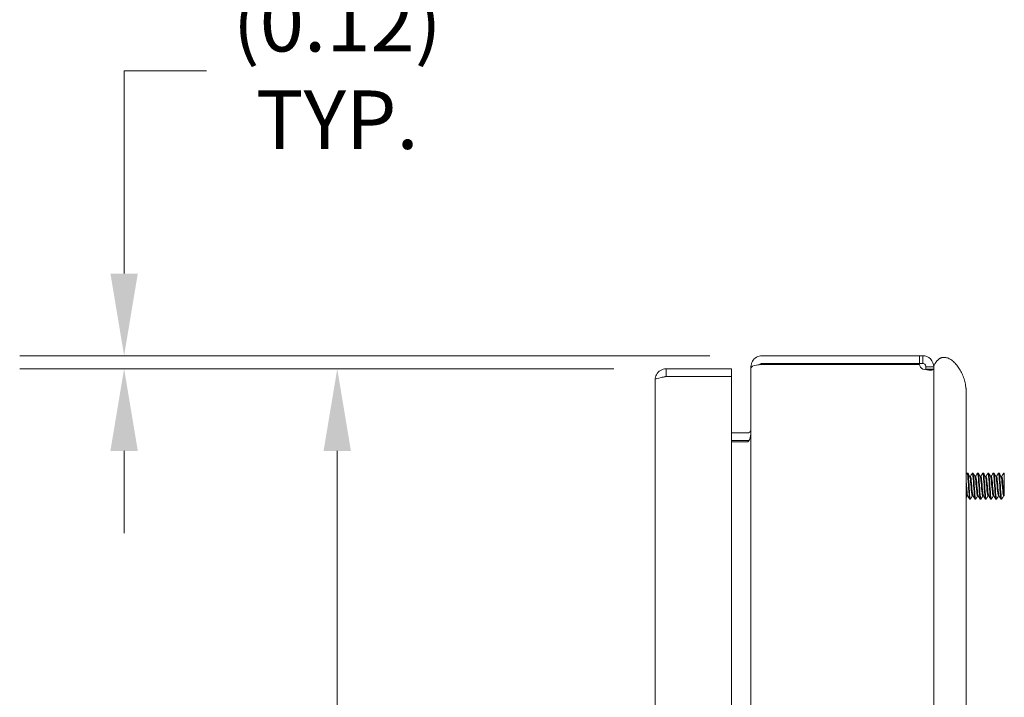
# Model space of a CAD drawing. Units: inches. Extents: x 3 to 132, y 4 to 79.
# Drawn here: x 58 to 67, y 48 to 54 of the extents above; entities that cross this region are included whole.
import ezdxf

# ---------------------------------------------------------------- set-up
doc = ezdxf.new("R2010")
doc.units = ezdxf.units.IN
doc.header["$LTSCALE"] = 8
doc.header["$MEASUREMENT"] = 0
doc.layers.add('Dimension (ANSI)', color=7, linetype='Continuous', lineweight=5)
doc.layers.add('Visible (ANSI)', color=7, linetype='Continuous', lineweight=5)
doc.styles.add('ROMANS', font='tahoma.ttf')
doc.dimstyles.new('Default (ANSI)', dxfattribs={"dimscale": 8, "dimtxt": 0.07, "dimasz": 0.098425, "dimexe": 0.125, "dimexo": 0.0625, "dimgap": 0.031496, "dimtad": 0, "dimtih": 1, "dimtoh": 1, "dimrnd": 1e-08, "dimzin": 0, "dimdsep": 46, "dimtxsty": 'ROMANS', "dimcen": 0.09, "dimdle": 0.393701, "dimclrd": 256, "dimclre": 256, "dimclrt": 256, "dimadec": 0, "dimazin": 0, "dimtfac": 1.428571, "dimtofl": 0, "dimtmove": 0, "dimatfit": 3, "dimfxl": 1, "dimtolj": 1, "dimtzin": 0, "dimlwd": -1, "dimlwe": -1, "dimarcsym": 0})

# ---------------------------------------------------------------- blocks, each defined once
blk = doc.blocks.new('*D9')
at = {"layer": 'Defpoints', "color": 0}
for p in [(64.1986, 50.9829), (61.0489, 28.4829), (64.1986, 28.4829)]:
    blk.add_point(p, dxfattribs=at)
at = {"layer": 'Dimension (ANSI)'}
for p, q in [((63.6986, 50.9829), (60.0489, 50.9829)), ((61.0489, 50.1955), (61.0489, 41.2146)), ((61.0489, 29.2703), (61.0489, 38.2512)), ((63.6986, 28.4829), (60.0489, 28.4829))]:
    blk.add_line(p, q, dxfattribs=at)
for points in [[(60.9177, 50.1955), (61.1802, 50.1955), (61.0489, 50.9829)], [(60.9177, 29.2703), (61.1802, 29.2703), (61.0489, 28.4829)]]:
    blk.add_solid(points, dxfattribs=at)
at = {"layer": 'Dimension (ANSI)', "insert": (61.0489, 39.7329), "char_height": 0.56, "attachment_point": 5, "style": 'ROMANS'}
blk.add_mtext('\\A1;22.50\\PLID\\PHEIGHT', dxfattribs=at)
blk = doc.blocks.new('*D24')
at = {"layer": 'Defpoints', "color": 0}
for p in [(65.1161, 51.1079), (59.008, 50.9829), (64.1986, 50.9829)]:
    blk.add_point(p, dxfattribs=at)
at = {"layer": 'Dimension (ANSI)'}
for p, q in [((59.008, 51.8953), (59.008, 53.836)), ((59.008, 53.836), (59.7954, 53.836)), ((64.6161, 51.1079), (58.008, 51.1079)), ((63.6986, 50.9829), (58.008, 50.9829)), ((59.008, 50.1955), (59.008, 49.4081))]:
    blk.add_line(p, q, dxfattribs=at)
for points in [[(58.8768, 51.8953), (59.1393, 51.8953), (59.008, 51.1079)], [(58.8768, 50.1955), (59.1393, 50.1955), (59.008, 50.9829)]]:
    blk.add_solid(points, dxfattribs=at)
at = {"layer": 'Dimension (ANSI)', "insert": (61.0489, 53.836), "char_height": 0.56, "attachment_point": 5, "style": 'ROMANS'}
blk.add_mtext('\\A1;(0.12)\\PTYP.', dxfattribs=at)

msp = doc.modelspace()

# ---------------------------------------------------------------- linework, layer by layer
at = {"layer": 'Visible (ANSI)'}
for p, q in [((66.6238, 51.1079), (65.1161, 51.1079)), ((66.6238, 51.1079), (66.6556, 51.1079)), ((66.6238, 51.0339), (66.6238, 51.1079)), ((66.6556, 51.0489), (66.6556, 51.1079)), ((66.6238, 51.0339), (65.1161, 51.0339)), ((65.1161, 51.0228), (66.6238, 51.0228)), ((66.6556, 51.0339), (66.6238, 51.0339)), ((66.6556, 51.0339), (66.6556, 51.0489)), ((64.8233, 50.9829), (64.1986, 50.9829)), ((64.1986, 50.9089), (64.1986, 50.9829)), ((64.8233, 50.9089), (64.8233, 50.9829)), ((65.0108, 51.0026), (65.0108, 50.9916)), ((65.0176, 51.0026), (65.0108, 51.0026)), ((65.0108, 28.4742), (65.0108, 50.9916)), ((66.7018, 51.0026), (66.6868, 51.0026)), ((66.6868, 50.9792), (66.6868, 51.0026)), ((66.7018, 50.9792), (66.6868, 50.9792)), ((66.7608, 51.0026), (66.7018, 51.0026)), ((66.7608, 50.9792), (66.7018, 50.9792)), ((66.7608, 51.0079), (66.7608, 51.0026)), ((66.7608, 51.0026), (66.7608, 50.9792)), ((66.7608, 50.9792), (66.7608, 28.4866)), ((64.0933, 28.5881), (64.0933, 50.8776)), ((64.1986, 50.9089), (64.8233, 50.9089)), ((64.1986, 50.9082), (64.8233, 50.9082)), ((64.8233, 50.9082), (64.8233, 28.5576)), ((67.0718, 50.7557), (67.0718, 50.256)), ((64.9796, 50.3694), (64.8233, 50.3694)), ((64.8233, 50.2954), (64.9796, 50.2954)), ((64.9796, 50.2843), (64.8233, 50.2843)), ((67.0718, 29.256), (67.0718, 50.256)), ((67.0808, 49.9829), (67.087, 49.9829)), ((67.1308, 49.9829), (67.137, 49.9829)), ((67.1808, 49.9829), (67.187, 49.9829)), ((67.2308, 49.9829), (67.237, 49.9829)), ((67.2808, 49.9829), (67.287, 49.9829)), ((67.3308, 49.9829), (67.337, 49.9829)), ((67.3808, 49.9829), (67.387, 49.9829)), ((67.4308, 49.9829), (67.4368, 49.9829)), ((67.4368, 49.9829), (67.4368, 49.9488)), ((67.1128, 49.9517), (67.1056, 49.9517)), ((67.1628, 49.9517), (67.1556, 49.9517)), ((67.2128, 49.9517), (67.2056, 49.9517)), ((67.2628, 49.9517), (67.2556, 49.9517)), ((67.3128, 49.9517), (67.3056, 49.9517)), ((67.3628, 49.9517), (67.3556, 49.9517)), ((67.4128, 49.9517), (67.4056, 49.9517)), ((67.0872, 49.7641), (67.08, 49.7641)), ((67.1058, 49.7329), (67.112, 49.7329)), ((67.1372, 49.7641), (67.13, 49.7641)), ((67.1558, 49.7329), (67.162, 49.7329)), ((67.1872, 49.7641), (67.18, 49.7641)), ((67.2058, 49.7329), (67.212, 49.7329)), ((67.2372, 49.7641), (67.23, 49.7641)), ((67.2558, 49.7329), (67.262, 49.7329)), ((67.2872, 49.7641), (67.28, 49.7641)), ((67.3058, 49.7329), (67.312, 49.7329)), ((67.3372, 49.7641), (67.33, 49.7641)), ((67.3558, 49.7329), (67.362, 49.7329)), ((67.3872, 49.7641), (67.38, 49.7641)), ((67.4058, 49.7329), (67.412, 49.7329)), ((67.4368, 49.7641), (67.43, 49.7641)), ((67.4368, 49.7648), (67.4366, 49.7651)), ((67.4368, 49.7648), (67.4368, 49.7641))]:
    msp.add_line(p, q, dxfattribs=at)
for centre, radius, start, end in [((65.1161, 51.0026), 0.0312, 90, 141.76634), ((66.6919, 51.039), 0.07, 193.33113, 238.72336), ((64.9796, 50.4006), 0.1053, 270, 277.93093)]:
    msp.add_arc(centre, radius, start, end, dxfattribs=at)
for points, degree, knots in [([(65.1161, 51.1079), (65.0792, 51.1079), (65.043, 51.0869), (65.0247, 51.055), (65.0157, 51.0391), (65.0108, 51.0209), (65.0108, 51.0026)], 3, [0, 0, 0, 0, 1.050651, 1.050651, 1.050651, 1.570796, 1.570796, 1.570796, 1.570796]), ([(66.6556, 51.1079), (66.6804, 51.1079), (66.7097, 51.0975), (66.7302, 51.0769), (66.7505, 51.0564), (66.7608, 51.0273), (66.7608, 51.0026)], 3, [2.595712, 2.595712, 2.595712, 2.595712, 3.143258, 3.143258, 3.143258, 3.687473, 3.687473, 3.687473, 3.687473]), ([(65.0108, 50.9916), (65.0108, 51.0025), (65.0318, 51.0133), (65.0637, 51.0187), (65.0796, 51.0214), (65.0978, 51.0228), (65.1161, 51.0228)], 3, [-1.570796, -1.570796, -1.570796, -1.570796, -0.520146, -0.520146, -0.520146, 0, 0, 0, 0]), ([(66.6868, 51.0026), (66.6868, 51.0131), (66.6796, 51.0259), (66.6688, 51.031), (66.6644, 51.033), (66.6598, 51.0339), (66.6556, 51.0339)], 3, [2.595712, 2.595712, 2.595712, 2.595712, 3.373383, 3.373383, 3.373383, 3.687473, 3.687473, 3.687473, 3.687473]), ([(66.7608, 51.0079), (66.8045, 51.1102), (66.9054, 51.1424), (67.044, 50.9909), (67.0718, 50.8028), (67.0718, 50.7557)], 4, [0, 0, 0, 0, 0, 0.375, 0.5002395, 0.5002395, 0.5002395, 0.5002395, 0.5002395]), ([(64.1986, 50.9829), (64.1601, 50.9829), (64.1226, 50.96), (64.105, 50.9259), (64.0973, 50.911), (64.0933, 50.8943), (64.0933, 50.8776)], 3, [0, 0, 0, 0, 1.095058, 1.095058, 1.095058, 1.570796, 1.570796, 1.570796, 1.570796]), ([(66.7608, 50.9792), (66.7608, 50.9725), (66.7504, 50.969), (66.7298, 50.969), (66.7093, 50.969), (66.6802, 50.9726), (66.6556, 50.9792)], 3, [-2.116677, -2.116677, -2.116677, -2.116677, -1.569131, -1.569131, -1.569131, -1.024916, -1.024916, -1.024916, -1.024916]), ([(64.0933, 50.8776), (64.0933, 50.8847), (64.1162, 50.8918), (64.1504, 50.8989), (64.1652, 50.902), (64.1819, 50.9051), (64.1986, 50.9082)], 3, [0, 0, 0, 0, 1.095058, 1.095058, 1.095058, 1.570796, 1.570796, 1.570796, 1.570796]), ([(64.1847, 50.9054), (64.1882, 50.9073), (64.1919, 50.9084), (64.1958, 50.9088), (64.1967, 50.9089), (64.1976, 50.9089), (64.1986, 50.9089)], 3, [1.1074378, 1.1074378, 1.1074378, 1.1074378, 1.4834748, 1.4834748, 1.4834748, 1.5707963, 1.5707963, 1.5707963, 1.5707963]), ([(64.9796, 50.3694), (64.9913, 50.3694), (65.0028, 50.3767), (65.0078, 50.3873), (65.0098, 50.3914), (65.0108, 50.396), (65.0108, 50.4006)], 3, [-3.141593, -3.141593, -3.141593, -3.141593, -2.012802, -2.012802, -2.012802, -1.570796, -1.570796, -1.570796, -1.570796]), ([(64.9796, 50.2843), (64.9913, 50.2843), (65.0028, 50.3088), (65.0078, 50.3446), (65.0098, 50.3586), (65.0108, 50.3741), (65.0108, 50.3896)], 3, [-3.141593, -3.141593, -3.141593, -3.141593, -2.012802, -2.012802, -2.012802, -1.570796, -1.570796, -1.570796, -1.570796]), ([(67.1058, 49.7332), (67.1048, 49.7331), (67.1039, 49.7357), (67.1029, 49.741), (67.1001, 49.7565), (67.0973, 49.7948), (67.0946, 49.838), (67.0918, 49.8811), (67.089, 49.9274), (67.0862, 49.955), (67.0841, 49.9757), (67.082, 49.9853), (67.0799, 49.9819)], 3, [62.291624, 62.291624, 62.291624, 62.291624, 62.653467, 62.653467, 62.653467, 63.702442, 63.702442, 63.702442, 64.751417, 64.751417, 64.751417, 65.543039, 65.543039, 65.543039, 65.543039]), ([(67.1129, 49.7338), (67.1123, 49.7328), (67.1118, 49.7327), (67.1112, 49.7335), (67.1085, 49.7377), (67.1057, 49.7665), (67.1029, 49.8063), (67.1001, 49.8461), (67.0973, 49.8954), (67.0946, 49.9309), (67.092, 49.9629), (67.0895, 49.9826), (67.087, 49.9829)], 3, [55.898617, 55.898617, 55.898617, 55.898617, 56.10496, 56.10496, 56.10496, 57.153935, 57.153935, 57.153935, 58.20291, 58.20291, 58.20291, 59.150032, 59.150032, 59.150032, 59.150032]), ([(67.1558, 49.7332), (67.1549, 49.7331), (67.1539, 49.7355), (67.153, 49.7405), (67.1502, 49.7556), (67.1474, 49.7936), (67.1446, 49.8367), (67.1419, 49.8797), (67.1391, 49.9262), (67.1363, 49.9541), (67.1342, 49.9754), (67.132, 49.9853), (67.1299, 49.9819)], 3, [56.008439, 56.008439, 56.008439, 56.008439, 56.359616, 56.359616, 56.359616, 57.408591, 57.408591, 57.408591, 58.457566, 58.457566, 58.457566, 59.259854, 59.259854, 59.259854, 59.259854]), ([(67.1629, 49.7338), (67.1624, 49.7328), (67.1619, 49.7327), (67.1613, 49.7334), (67.1586, 49.7371), (67.1558, 49.7655), (67.153, 49.8051), (67.1502, 49.8447), (67.1474, 49.8941), (67.1446, 49.9298), (67.1421, 49.9625), (67.1396, 49.9826), (67.137, 49.9829)], 3, [49.615431, 49.615431, 49.615431, 49.615431, 49.811109, 49.811109, 49.811109, 50.860084, 50.860084, 50.860084, 51.909059, 51.909059, 51.909059, 52.866846, 52.866846, 52.866846, 52.866846]), ([(67.2058, 49.7332), (67.2049, 49.7331), (67.204, 49.7353), (67.2031, 49.7401), (67.2003, 49.7547), (67.1975, 49.7924), (67.1947, 49.8354), (67.1919, 49.8783), (67.1892, 49.925), (67.1864, 49.9533), (67.1842, 49.9752), (67.1821, 49.9854), (67.1799, 49.982)], 3, [49.725254, 49.725254, 49.725254, 49.725254, 50.065766, 50.065766, 50.065766, 51.114741, 51.114741, 51.114741, 52.163716, 52.163716, 52.163716, 52.976668, 52.976668, 52.976668, 52.976668]), ([(67.2129, 49.7338), (67.2124, 49.7329), (67.2119, 49.7327), (67.2114, 49.7333), (67.2086, 49.7365), (67.2059, 49.7645), (67.2031, 49.8039), (67.2003, 49.8433), (67.1975, 49.8927), (67.1947, 49.9287), (67.1922, 49.962), (67.1896, 49.9827), (67.187, 49.9829)], 3, [43.332246, 43.332246, 43.332246, 43.332246, 43.517259, 43.517259, 43.517259, 44.566234, 44.566234, 44.566234, 45.615209, 45.615209, 45.615209, 46.583661, 46.583661, 46.583661, 46.583661]), ([(67.2558, 49.7332), (67.2549, 49.7331), (67.254, 49.7352), (67.2532, 49.7396), (67.2504, 49.7538), (67.2476, 49.7911), (67.2448, 49.834), (67.242, 49.877), (67.2392, 49.9238), (67.2365, 49.9524), (67.2343, 49.9749), (67.2321, 49.9854), (67.2299, 49.982)], 3, [43.442068, 43.442068, 43.442068, 43.442068, 43.771915, 43.771915, 43.771915, 44.82089, 44.82089, 44.82089, 45.869865, 45.869865, 45.869865, 46.693483, 46.693483, 46.693483, 46.693483]), ([(67.2629, 49.7338), (67.2624, 49.7329), (67.262, 49.7327), (67.2615, 49.7332), (67.2587, 49.736), (67.2559, 49.7635), (67.2532, 49.8027), (67.2504, 49.8419), (67.2476, 49.8913), (67.2448, 49.9276), (67.2422, 49.9615), (67.2396, 49.9827), (67.237, 49.9829)], 3, [37.049061, 37.049061, 37.049061, 37.049061, 37.223408, 37.223408, 37.223408, 38.272383, 38.272383, 38.272383, 39.321358, 39.321358, 39.321358, 40.300476, 40.300476, 40.300476, 40.300476]), ([(67.3058, 49.7332), (67.3049, 49.7331), (67.3041, 49.735), (67.3032, 49.7392), (67.3005, 49.7529), (67.2977, 49.7899), (67.2949, 49.8327), (67.2921, 49.8756), (67.2893, 49.9225), (67.2865, 49.9515), (67.2843, 49.9745), (67.2821, 49.9855), (67.2799, 49.982)], 3, [37.158883, 37.158883, 37.158883, 37.158883, 37.478065, 37.478065, 37.478065, 38.52704, 38.52704, 38.52704, 39.576015, 39.576015, 39.576015, 40.410298, 40.410298, 40.410298, 40.410298]), ([(67.3129, 49.7338), (67.3125, 49.7329), (67.312, 49.7327), (67.3116, 49.7331), (67.3088, 49.7354), (67.306, 49.7625), (67.3032, 49.8015), (67.3005, 49.8405), (67.2977, 49.89), (67.2949, 49.9265), (67.2923, 49.961), (67.2896, 49.9827), (67.287, 49.9829)], 3, [30.765876, 30.765876, 30.765876, 30.765876, 30.929558, 30.929558, 30.929558, 31.978533, 31.978533, 31.978533, 33.027508, 33.027508, 33.027508, 34.01729, 34.01729, 34.01729, 34.01729]), ([(67.3558, 49.7332), (67.355, 49.7331), (67.3541, 49.7349), (67.3533, 49.7388), (67.3505, 49.7521), (67.3478, 49.7887), (67.345, 49.8314), (67.3422, 49.8742), (67.3394, 49.9213), (67.3366, 49.9506), (67.3344, 49.9742), (67.3321, 49.9855), (67.3299, 49.982)], 3, [30.875698, 30.875698, 30.875698, 30.875698, 31.184214, 31.184214, 31.184214, 32.233189, 32.233189, 32.233189, 33.282164, 33.282164, 33.282164, 34.127112, 34.127112, 34.127112, 34.127112]), ([(67.3629, 49.7337), (67.3625, 49.733), (67.3621, 49.7327), (67.3617, 49.733), (67.3589, 49.7349), (67.3561, 49.7615), (67.3533, 49.8003), (67.3505, 49.8391), (67.3478, 49.8886), (67.345, 49.9254), (67.3423, 49.9605), (67.3397, 49.9827), (67.337, 49.9829)], 3, [24.48269, 24.48269, 24.48269, 24.48269, 24.635707, 24.635707, 24.635707, 25.684682, 25.684682, 25.684682, 26.733657, 26.733657, 26.733657, 27.734105, 27.734105, 27.734105, 27.734105]), ([(67.4058, 49.7332), (67.405, 49.733), (67.4042, 49.7348), (67.4034, 49.7384), (67.4006, 49.7512), (67.3978, 49.7875), (67.3951, 49.8301), (67.3923, 49.8728), (67.3895, 49.9201), (67.3867, 49.9497), (67.3844, 49.9739), (67.3822, 49.9856), (67.3799, 49.982)], 3, [24.592512, 24.592512, 24.592512, 24.592512, 24.890364, 24.890364, 24.890364, 25.939339, 25.939339, 25.939339, 26.988314, 26.988314, 26.988314, 27.843927, 27.843927, 27.843927, 27.843927]), ([(67.4129, 49.7337), (67.4125, 49.733), (67.4121, 49.7328), (67.4118, 49.733), (67.409, 49.7344), (67.4062, 49.7606), (67.4034, 49.7991), (67.4006, 49.8377), (67.3978, 49.8872), (67.3951, 49.9243), (67.3924, 49.96), (67.3897, 49.9828), (67.387, 49.9829)], 3, [18.199505, 18.199505, 18.199505, 18.199505, 18.341857, 18.341857, 18.341857, 19.390832, 19.390832, 19.390832, 20.439807, 20.439807, 20.439807, 21.45092, 21.45092, 21.45092, 21.45092]), ([(67.0866, 49.7651), (67.0838, 49.7701), (67.0809, 49.7942), (67.0781, 49.8258), (67.076, 49.8488), (67.0739, 49.8751), (67.0718, 49.8974)], 3, [62.437523, 62.437523, 62.437523, 62.437523, 63.512715, 63.512715, 63.512715, 64.298075, 64.298075, 64.298075, 64.298075]), ([(67.13, 49.7643), (67.1277, 49.7646), (67.1253, 49.7774), (67.1229, 49.7994), (67.1199, 49.8269), (67.1169, 49.8673), (67.1139, 49.899), (67.1113, 49.9263), (67.1088, 49.9459), (67.1062, 49.9506)], 3, [56.008439, 56.008439, 56.008439, 56.008439, 56.905193, 56.905193, 56.905193, 58.032239, 58.032239, 58.032239, 59.004133, 59.004133, 59.004133, 59.004133]), ([(67.1366, 49.7655), (67.135, 49.7682), (67.1334, 49.7762), (67.1319, 49.7888), (67.1289, 49.8126), (67.1259, 49.8518), (67.1229, 49.8855), (67.1199, 49.9191), (67.1169, 49.9456), (67.1139, 49.9507), (67.1135, 49.9514), (67.1132, 49.9517), (67.1128, 49.9516)], 3, [56.154337, 56.154337, 56.154337, 56.154337, 56.750434, 56.750434, 56.750434, 57.877481, 57.877481, 57.877481, 59.004528, 59.004528, 59.004528, 59.150032, 59.150032, 59.150032, 59.150032]), ([(67.18, 49.7644), (67.1789, 49.7643), (67.1778, 49.7669), (67.1767, 49.7722), (67.1737, 49.7865), (67.1707, 49.8202), (67.1677, 49.8555), (67.1647, 49.8907), (67.1618, 49.9256), (67.1588, 49.9415), (67.1579, 49.9461), (67.1571, 49.9491), (67.1562, 49.9504)], 3, [49.725254, 49.725254, 49.725254, 49.725254, 50.142911, 50.142911, 50.142911, 51.269958, 51.269958, 51.269958, 52.397005, 52.397005, 52.397005, 52.720948, 52.720948, 52.720948, 52.720948]), ([(67.1866, 49.7651), (67.1863, 49.7656), (67.186, 49.7664), (67.1857, 49.7673), (67.1827, 49.7765), (67.1797, 49.8064), (67.1767, 49.841), (67.1737, 49.8757), (67.1707, 49.9134), (67.1677, 49.934), (67.1661, 49.9454), (67.1644, 49.9513), (67.1628, 49.9513)], 3, [49.871152, 49.871152, 49.871152, 49.871152, 49.988153, 49.988153, 49.988153, 51.1152, 51.1152, 51.1152, 52.242247, 52.242247, 52.242247, 52.866846, 52.866846, 52.866846, 52.866846]), ([(67.23, 49.7641), (67.2272, 49.7643), (67.2244, 49.7833), (67.2216, 49.8125), (67.2186, 49.8433), (67.2156, 49.8839), (67.2126, 49.9125), (67.2105, 49.9329), (67.2083, 49.9466), (67.2062, 49.9505)], 3, [43.442068, 43.442068, 43.442068, 43.442068, 44.507677, 44.507677, 44.507677, 45.634724, 45.634724, 45.634724, 46.437762, 46.437762, 46.437762, 46.437762]), ([(67.2366, 49.7654), (67.2346, 49.7691), (67.2325, 49.7815), (67.2305, 49.8004), (67.2275, 49.8282), (67.2245, 49.8687), (67.2216, 49.9001), (67.2186, 49.9309), (67.2157, 49.9516), (67.2128, 49.9517)], 3, [43.587967, 43.587967, 43.587967, 43.587967, 44.352919, 44.352919, 44.352919, 45.479966, 45.479966, 45.479966, 46.583661, 46.583661, 46.583661, 46.583661]), ([(67.28, 49.7645), (67.2785, 49.7645), (67.2769, 49.7696), (67.2754, 49.7798), (67.2724, 49.7993), (67.2694, 49.8364), (67.2664, 49.8712), (67.2634, 49.9061), (67.2604, 49.937), (67.2574, 49.9475), (67.257, 49.9489), (67.2566, 49.95), (67.2562, 49.9506)], 3, [37.158883, 37.158883, 37.158883, 37.158883, 37.745396, 37.745396, 37.745396, 38.872443, 38.872443, 38.872443, 39.99949, 39.99949, 39.99949, 40.154577, 40.154577, 40.154577, 40.154577]), ([(67.2866, 49.7653), (67.2858, 49.7665), (67.2851, 49.769), (67.2843, 49.7727), (67.2813, 49.7875), (67.2784, 49.8215), (67.2754, 49.8568), (67.2724, 49.892), (67.2694, 49.9266), (67.2664, 49.9421), (67.2652, 49.9484), (67.264, 49.9514), (67.2628, 49.9513)], 3, [37.304781, 37.304781, 37.304781, 37.304781, 37.590638, 37.590638, 37.590638, 38.717685, 38.717685, 38.717685, 39.844732, 39.844732, 39.844732, 40.300476, 40.300476, 40.300476, 40.300476]), ([(67.33, 49.7641), (67.3297, 49.7641), (67.3295, 49.7643), (67.3292, 49.7646), (67.3262, 49.7684), (67.3232, 49.7937), (67.3202, 49.8269), (67.3172, 49.8602), (67.3142, 49.8998), (67.3112, 49.9246), (67.3096, 49.9385), (67.3079, 49.9474), (67.3062, 49.9503)], 3, [30.875698, 30.875698, 30.875698, 30.875698, 30.983115, 30.983115, 30.983115, 32.110162, 32.110162, 32.110162, 33.237209, 33.237209, 33.237209, 33.871392, 33.871392, 33.871392, 33.871392]), ([(67.3366, 49.7652), (67.3341, 49.7697), (67.3317, 49.7879), (67.3292, 49.8137), (67.3262, 49.8447), (67.3232, 49.8853), (67.3202, 49.9136), (67.3177, 49.9371), (67.3152, 49.9513), (67.3128, 49.9516)], 3, [31.021596, 31.021596, 31.021596, 31.021596, 31.955404, 31.955404, 31.955404, 33.082451, 33.082451, 33.082451, 34.01729, 34.01729, 34.01729, 34.01729]), ([(67.38, 49.7644), (67.378, 49.7646), (67.376, 49.7734), (67.374, 49.7896), (67.371, 49.8138), (67.368, 49.8531), (67.3651, 49.8867), (67.3621, 49.9198), (67.3591, 49.9456), (67.3562, 49.9507)], 3, [24.592512, 24.592512, 24.592512, 24.592512, 25.347881, 25.347881, 25.347881, 26.474928, 26.474928, 26.474928, 27.588206, 27.588206, 27.588206, 27.588206]), ([(67.3866, 49.7655), (67.3854, 49.7674), (67.3842, 49.7725), (67.383, 49.7805), (67.38, 49.8004), (67.377, 49.8377), (67.374, 49.8726), (67.371, 49.9074), (67.368, 49.9379), (67.3651, 49.9479), (67.3643, 49.9504), (67.3635, 49.9516), (67.3628, 49.9515)], 3, [24.738411, 24.738411, 24.738411, 24.738411, 25.193123, 25.193123, 25.193123, 26.32017, 26.32017, 26.32017, 27.447216, 27.447216, 27.447216, 27.734105, 27.734105, 27.734105, 27.734105]), ([(67.43, 49.7643), (67.4293, 49.7642), (67.4286, 49.7653), (67.4278, 49.7677), (67.4248, 49.7773), (67.4219, 49.8075), (67.4189, 49.8423), (67.4159, 49.877), (67.4129, 49.9145), (67.4099, 49.9347), (67.4087, 49.9431), (67.4074, 49.9483), (67.4062, 49.9503)], 3, [18.309327, 18.309327, 18.309327, 18.309327, 18.5856, 18.5856, 18.5856, 19.712647, 19.712647, 19.712647, 20.839694, 20.839694, 20.839694, 21.305021, 21.305021, 21.305021, 21.305021]), ([(67.4366, 49.7651), (67.4337, 49.7702), (67.4308, 49.7955), (67.4278, 49.8282), (67.4248, 49.8616), (67.4219, 49.9011), (67.4189, 49.9255), (67.4168, 49.9421), (67.4148, 49.9512), (67.4128, 49.9514)], 3, [18.455226, 18.455226, 18.455226, 18.455226, 19.557889, 19.557889, 19.557889, 20.684935, 20.684935, 20.684935, 21.45092, 21.45092, 21.45092, 21.45092]), ([(67.4368, 49.8191), (67.4368, 49.8258), (67.4368, 49.8329), (67.4368, 49.8476), (67.4368, 49.8553), (67.4368, 49.8782), (67.4368, 49.8933), (67.4368, 49.9228), (67.4368, 49.9367), (67.4368, 49.9488)], 3, [-0.3537411, -0.3537411, -0.3537411, -0.3537411, -0.2957865, -0.2957865, -0.2363784, -0.2363784, -0.1207781, -0.1207781, 0, 0, 0, 0]), ([(67.08, 49.7643), (67.0794, 49.7642), (67.0787, 49.7651), (67.0781, 49.767), (67.076, 49.773), (67.0739, 49.7892), (67.0718, 49.8101)], 3, [62.291624, 62.291624, 62.291624, 62.291624, 62.540427, 62.540427, 62.540427, 63.325787, 63.325787, 63.325787, 63.325787]), ([(67.4368, 49.7648), (67.4368, 49.7648), (67.4368, 49.7666), (67.4368, 49.774), (67.4368, 49.7799), (67.4368, 49.7963), (67.4368, 49.807), (67.4368, 49.8191)], 3, [-0.2770192, -0.2770192, -0.2770192, -0.2770192, -0.1957891, -0.1957891, -0.1045766, -0.1045766, 0, 0, 0, 0])]:
    msp.add_open_spline(points, degree=degree, knots=knots, dxfattribs=at)
for points in [[(66.6855, 50.9729), (66.6864, 50.9745), (66.6868, 50.9766), (66.6868, 50.9792)], [(67.0718, 49.9682), (67.0745, 49.9728), (67.0772, 49.9775), (67.0799, 49.9821)], [(67.0879, 49.9821), (67.0911, 49.9767), (67.0942, 49.9712), (67.0974, 49.9658)], [(67.1204, 49.9658), (67.1236, 49.9712), (67.1267, 49.9767), (67.1299, 49.9821)], [(67.1379, 49.9821), (67.1411, 49.9767), (67.1442, 49.9712), (67.1474, 49.9658)], [(67.1704, 49.9658), (67.1736, 49.9712), (67.1767, 49.9767), (67.1799, 49.9821)], [(67.1879, 49.9821), (67.1911, 49.9767), (67.1942, 49.9712), (67.1974, 49.9658)], [(67.2204, 49.9658), (67.2236, 49.9712), (67.2267, 49.9767), (67.2299, 49.9821)], [(67.2379, 49.9821), (67.2411, 49.9767), (67.2442, 49.9712), (67.2474, 49.9658)], [(67.2704, 49.9658), (67.2736, 49.9712), (67.2767, 49.9767), (67.2799, 49.9821)], [(67.2879, 49.9821), (67.2911, 49.9767), (67.2942, 49.9712), (67.2974, 49.9658)], [(67.3204, 49.9658), (67.3236, 49.9712), (67.3267, 49.9767), (67.3299, 49.9821)], [(67.3379, 49.9821), (67.3411, 49.9767), (67.3442, 49.9712), (67.3474, 49.9658)], [(67.3704, 49.9658), (67.3736, 49.9712), (67.3767, 49.9767), (67.3799, 49.9821)], [(67.3879, 49.9821), (67.3911, 49.9767), (67.3942, 49.9712), (67.3974, 49.9658)], [(67.4204, 49.9658), (67.4236, 49.9712), (67.4267, 49.9767), (67.4299, 49.9821)], [(67.4368, 49.9488), (67.4345, 49.9736), (67.4322, 49.9857), (67.4299, 49.982)], [(67.0974, 49.9658), (67.1003, 49.9608), (67.1033, 49.9557), (67.1062, 49.9507)], [(67.1122, 49.9517), (67.1149, 49.9564), (67.1177, 49.9611), (67.1204, 49.9658)], [(67.1474, 49.9658), (67.1503, 49.9608), (67.1533, 49.9557), (67.1562, 49.9507)], [(67.1622, 49.9517), (67.1649, 49.9564), (67.1677, 49.9611), (67.1704, 49.9658)], [(67.1974, 49.9658), (67.2003, 49.9608), (67.2033, 49.9557), (67.2062, 49.9507)], [(67.2122, 49.9517), (67.2149, 49.9564), (67.2177, 49.9611), (67.2204, 49.9658)], [(67.2474, 49.9658), (67.2503, 49.9608), (67.2533, 49.9557), (67.2562, 49.9507)], [(67.2622, 49.9517), (67.2649, 49.9564), (67.2677, 49.9611), (67.2704, 49.9658)], [(67.2974, 49.9658), (67.3003, 49.9608), (67.3033, 49.9557), (67.3062, 49.9507)], [(67.3122, 49.9517), (67.3149, 49.9564), (67.3177, 49.9611), (67.3204, 49.9658)], [(67.3474, 49.9658), (67.3503, 49.9608), (67.3533, 49.9557), (67.3562, 49.9507)], [(67.3622, 49.9517), (67.3649, 49.9564), (67.3677, 49.9611), (67.3704, 49.9658)], [(67.3974, 49.9658), (67.4003, 49.9608), (67.4033, 49.9557), (67.4062, 49.9507)], [(67.4122, 49.9517), (67.4149, 49.9564), (67.4177, 49.9611), (67.4204, 49.9658)], [(67.0724, 49.75), (67.0722, 49.7497), (67.072, 49.7493), (67.0718, 49.749)], [(67.0806, 49.7641), (67.0779, 49.7594), (67.0751, 49.7547), (67.0724, 49.75)], [(67.0954, 49.75), (67.0925, 49.755), (67.0895, 49.7601), (67.0866, 49.7651)], [(67.1049, 49.7337), (67.1017, 49.7391), (67.0986, 49.7446), (67.0954, 49.75)], [(67.1224, 49.75), (67.1192, 49.7446), (67.1161, 49.7391), (67.1129, 49.7337)], [(67.1306, 49.7641), (67.1279, 49.7594), (67.1251, 49.7547), (67.1224, 49.75)], [(67.1454, 49.75), (67.1425, 49.755), (67.1395, 49.7601), (67.1366, 49.7651)], [(67.1549, 49.7337), (67.1517, 49.7391), (67.1486, 49.7446), (67.1454, 49.75)], [(67.1724, 49.75), (67.1692, 49.7446), (67.1661, 49.7391), (67.1629, 49.7337)], [(67.1806, 49.7641), (67.1779, 49.7594), (67.1751, 49.7547), (67.1724, 49.75)], [(67.1954, 49.75), (67.1925, 49.755), (67.1895, 49.7601), (67.1866, 49.7651)], [(67.2049, 49.7337), (67.2017, 49.7391), (67.1986, 49.7446), (67.1954, 49.75)], [(67.2224, 49.75), (67.2192, 49.7446), (67.2161, 49.7391), (67.2129, 49.7337)], [(67.2306, 49.7641), (67.2279, 49.7594), (67.2251, 49.7547), (67.2224, 49.75)], [(67.2454, 49.75), (67.2425, 49.755), (67.2395, 49.7601), (67.2366, 49.7651)], [(67.2549, 49.7337), (67.2517, 49.7391), (67.2486, 49.7446), (67.2454, 49.75)], [(67.2724, 49.75), (67.2692, 49.7446), (67.2661, 49.7391), (67.2629, 49.7337)], [(67.2806, 49.7641), (67.2779, 49.7594), (67.2751, 49.7547), (67.2724, 49.75)], [(67.2954, 49.75), (67.2925, 49.755), (67.2895, 49.7601), (67.2866, 49.7651)], [(67.3049, 49.7337), (67.3017, 49.7391), (67.2986, 49.7446), (67.2954, 49.75)], [(67.3224, 49.75), (67.3192, 49.7446), (67.3161, 49.7391), (67.3129, 49.7337)], [(67.3306, 49.7641), (67.3279, 49.7594), (67.3251, 49.7547), (67.3224, 49.75)], [(67.3454, 49.75), (67.3425, 49.755), (67.3395, 49.7601), (67.3366, 49.7651)], [(67.3549, 49.7337), (67.3517, 49.7391), (67.3486, 49.7446), (67.3454, 49.75)], [(67.3724, 49.75), (67.3692, 49.7446), (67.3661, 49.7391), (67.3629, 49.7337)], [(67.3806, 49.7641), (67.3779, 49.7594), (67.3751, 49.7547), (67.3724, 49.75)], [(67.3954, 49.75), (67.3925, 49.755), (67.3895, 49.7601), (67.3866, 49.7651)], [(67.4049, 49.7337), (67.4017, 49.7391), (67.3986, 49.7446), (67.3954, 49.75)], [(67.4224, 49.75), (67.4192, 49.7446), (67.4161, 49.7391), (67.4129, 49.7337)], [(67.4306, 49.7641), (67.4279, 49.7594), (67.4251, 49.7547), (67.4224, 49.75)]]:
    msp.add_open_spline(points, degree=3, dxfattribs=at)

# ---------------------------------------------------------------- dimensions: what is measured, and where the dimension line sits
at = {"layer": 'Dimension (ANSI)'}
for base, p1, p2, text, override, picture, middle in [((59.008048, 50.982899), (65.116051, 51.107898), (64.198555, 50.982899), '(<>)\\PTYP.', {"dimgap": 0.031496, "dimdec": 2, "dimtol": 0, "dimlim": 0, "dimtp": 0, "dimtm": 0, "dimtdec": 2, "dimatfit": 1}, '*D24', (61.048949, 53.835987)), ((61.0489, 28.4829), (64.1986, 50.9829), (64.1986, 28.4829), '<>\\PLID\\PHEIGHT', {"dimdec": 2, "dimtp": 0, "dimtm": 0, "dimtdec": 2, "dimatfit": 1}, '*D9', (61.0489, 39.7329))]:
    dim = msp.add_linear_dim(base=base, p1=p1, p2=p2, angle=90, text=text, dimstyle='Default (ANSI)', override=override, dxfattribs=at)
    dim.commit()
    dim.dimension.update_dxf_attribs({"geometry": picture, "text_midpoint": middle, "dimtype": 160})

doc.saveas('drawing.dxf')
